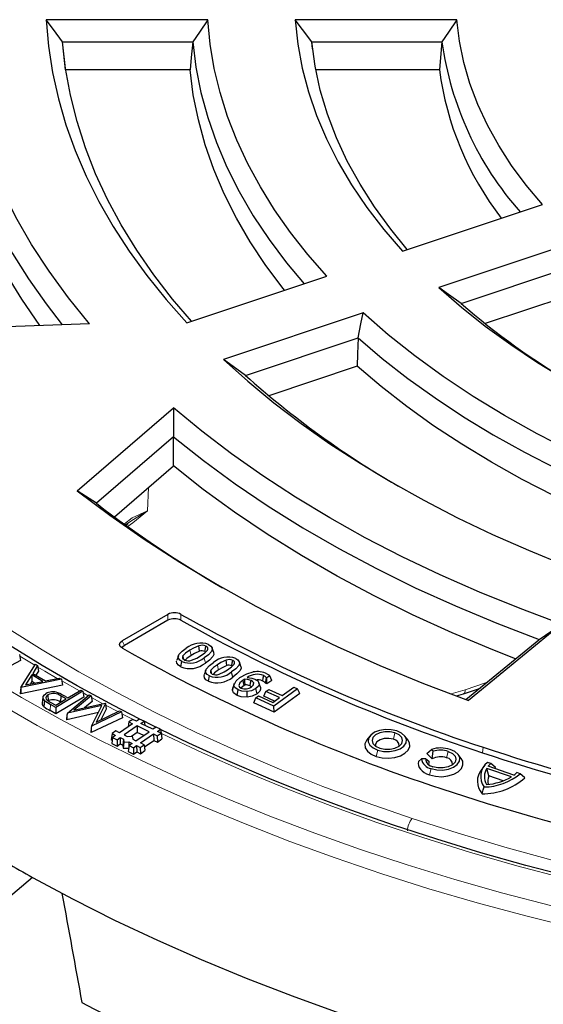
# Model space of a CAD drawing. Units: millimetres. Extents: x 0 to 420, y 0 to 297.
# Drawn here: x 271 to 289, y 168 to 202 of the extents above; entities that cross this region are included whole.
import ezdxf

# ---------------------------------------------------------------- set-up
doc = ezdxf.new("R2010")
doc.units = ezdxf.units.MM

msp = doc.modelspace()

# ---------------------------------------------------------------- linework, layer by layer
at = {"color": 7, "linetype": 'Continuous', "lineweight": 25}
for p, q in [((277.5656, 201.8212), (271.9376, 201.8212)), ((286.2396, 201.8212), (280.6095, 201.8212)), ((272.5066, 201.0574), (277.0407, 201.0574)), ((281.2098, 200.8184), (281.1842, 201.0574)), ((281.1842, 201.0574), (285.7218, 201.0574)), ((276.9478, 200.0874), (272.6164, 200.0874)), ((285.6303, 200.0874), (281.3239, 200.0874)), ((284.3444, 193.7743), (289.2202, 195.3994)), ((290.4911, 194.1287), (285.6153, 192.5036)), ((286.387, 191.9481), (290.3167, 193.2579)), ((276.8344, 191.2712), (281.7084, 192.8957)), ((290.2864, 192.2691), (287.2226, 191.2479)), ((282.9793, 191.625), (278.1052, 190.0005)), ((273.4394, 191.243), (267.4246, 191.0129)), ((278.8719, 189.4434), (282.7986, 190.7521)), ((282.7671, 189.7629), (279.6859, 188.7359)), ((273.0128, 185.4253), (276.3653, 188.3173)), ((276.3697, 187.3049), (273.6833, 184.9875)), ((274.3115, 184.5143), (276.3714, 186.2913)), ((274.7006, 184.2339), (274.7831, 184.2917)), ((274.7218, 184.2389), (274.7876, 184.2852)), ((276.1753, 181.1196), (274.5851, 180.2015)), ((276.1756, 180.9127), (274.6612, 180.0384)), ((286.5555, 178.1567), (289.097, 180.2379)), ((271.0062, 179.7171), (271.0371, 179.5123)), ((277.7694, 179.7905), (277.7167, 179.948)), ((271.0371, 179.5123), (270.0205, 178.9652)), ((271.0475, 178.5728), (271.5627, 179.3815)), ((271.5627, 179.3815), (271.6348, 179.3396)), ((276.5376, 179.676), (276.4851, 179.5189)), ((276.6224, 179.2925), (276.6585, 179.4787)), ((278.716, 179.3034), (278.6633, 179.4609)), ((271.4277, 179.0091), (271.2079, 178.6623)), ((271.8128, 178.7853), (271.4277, 179.0091)), ((271.4277, 179.0091), (271.4364, 178.7819)), ((271.6348, 179.3396), (271.463, 179.063)), ((271.463, 179.063), (271.9065, 178.8051)), ((271.6601, 179.1387), (271.5732, 178.9989)), ((271.6348, 179.3396), (271.6601, 179.1387)), ((277.4937, 179.1764), (277.4412, 179.0193)), ((278.4353, 178.9351), (278.3949, 179.1188)), ((272.4622, 178.8587), (271.052, 178.5702)), ((271.2079, 178.6623), (271.8128, 178.7853)), ((271.4364, 178.7819), (271.3832, 178.6979)), ((271.5297, 178.7277), (271.4364, 178.7819)), ((271.9065, 178.8051), (272.3866, 178.9027)), ((272.3866, 178.9027), (272.4622, 178.8587)), ((272.4622, 178.8587), (272.5021, 178.6493)), ((277.5837, 178.7887), (277.619, 178.9754)), ((278.4843, 178.7131), (278.4319, 178.5562)), ((279.3979, 178.5802), (279.3455, 178.7369)), ((279.5692, 178.7291), (279.6131, 178.9114)), ((279.6261, 178.7009), (279.5692, 178.7291)), ((279.6197, 178.9082), (279.6131, 178.9114)), ((279.7279, 178.9836), (279.6197, 178.9082)), ((279.6261, 178.7009), (279.6197, 178.9082)), ((279.795, 178.8185), (279.6261, 178.7009)), ((279.795, 178.8185), (279.7279, 178.9836)), ((271.0475, 178.5728), (271.0222, 178.3655)), ((271.0462, 178.3515), (271.0222, 178.3655)), ((272.5021, 178.6493), (271.0462, 178.3515)), ((271.052, 178.5702), (271.0462, 178.3515)), ((271.052, 178.5702), (271.0475, 178.5728)), ((271.9918, 178.3172), (272.0076, 178.1043)), ((273.2082, 178.4425), (272.2726, 177.8813)), ((272.6753, 177.6742), (273.4341, 178.3177)), ((272.6906, 178.2113), (273.1396, 178.4806)), ((273.1396, 178.4806), (273.2082, 178.4425)), ((273.2082, 178.4425), (273.2392, 178.2388)), ((273.4341, 178.3177), (273.5027, 178.2816)), ((278.4213, 178.4829), (278.4749, 178.6477)), ((278.4213, 178.4829), (278.4361, 178.5559)), ((278.5894, 178.2993), (278.6238, 178.4863)), ((278.9367, 178.2387), (278.9301, 178.4327)), ((279.2793, 178.3515), (279.2382, 178.5347)), ((279.5161, 178.2687), (279.5913, 178.4372)), ((279.5913, 178.4372), (279.6862, 178.5068)), ((280.0603, 178.2241), (279.5913, 178.4372)), ((279.6862, 178.5068), (280.1552, 178.2937)), ((280.6901, 178.5268), (279.8674, 177.9235)), ((280.7654, 178.3687), (279.8764, 177.7167)), ((280.1552, 178.2937), (280.5561, 178.5877)), ((280.5561, 178.5877), (280.6901, 178.5268)), ((280.7654, 178.3687), (280.6901, 178.5268)), ((286.225, 178.2809), (286.4721, 178.3565)), ((286.4723, 178.3566), (287.0242, 178.5405)), ((271.8204, 178.2358), (271.7986, 178.0325)), ((272.0744, 178.0649), (272.2676, 177.9576)), ((272.2726, 177.8813), (272.0886, 177.9835)), ((272.2676, 177.9576), (272.6261, 178.1726)), ((273.2392, 178.2388), (272.2732, 177.6593)), ((272.4426, 178.277), (272.4274, 178.0637)), ((272.4363, 178.0587), (272.4274, 178.0637)), ((272.6261, 178.1726), (272.4426, 178.277)), ((272.6032, 178.2597), (272.6906, 178.2113)), ((273.5027, 178.2816), (272.9017, 177.7786)), ((272.9017, 177.7786), (273.9915, 178.0239)), ((273.5315, 178.0794), (273.2717, 177.8619)), ((273.5027, 178.2816), (273.5315, 178.0794)), ((273.9975, 178.0207), (273.6731, 177.3663)), ((273.9915, 178.0239), (273.9975, 178.0207)), ((273.9975, 178.0207), (274.0222, 177.8207)), ((279.1623, 178.041), (279.2375, 178.2095)), ((279.8764, 177.7167), (279.1623, 178.041)), ((279.2375, 178.2095), (279.3324, 178.2791)), ((279.8674, 177.9235), (279.2375, 178.2095)), ((279.3324, 178.2791), (279.8283, 178.0539)), ((279.8897, 178.099), (279.5161, 178.2687)), ((279.8283, 178.0539), (280.0603, 178.2241)), ((272.2732, 177.6593), (272.0733, 177.7703)), ((272.2726, 177.8813), (272.2732, 177.6593)), ((273.751, 177.7009), (272.6546, 177.4517)), ((272.6753, 177.6742), (272.6578, 177.6047)), ((273.8733, 177.9464), (272.6753, 177.6742)), ((273.5168, 177.2305), (273.8733, 177.9464)), ((274.5571, 177.7258), (273.5168, 177.2305)), ((273.6731, 177.3663), (274.4904, 177.761)), ((274.0222, 177.8207), (273.836, 177.4449)), ((274.4904, 177.761), (274.5571, 177.7258)), ((274.5571, 177.7258), (274.5904, 177.5212)), ((279.8764, 177.7167), (279.8674, 177.9235)), ((272.6578, 177.6047), (272.6378, 177.4606)), ((272.6546, 177.4517), (272.6378, 177.4606)), ((272.6578, 177.6047), (272.6546, 177.4517)), ((274.5904, 177.5212), (273.5041, 177.004)), ((274.9456, 177.3098), (274.4871, 176.9966)), ((274.8183, 177.3719), (274.7934, 177.2059)), ((274.9515, 177.4629), (274.8183, 177.3719)), ((274.8183, 177.3719), (274.9456, 177.3098)), ((275.0788, 177.4008), (274.9515, 177.4629)), ((275.1863, 177.4743), (275.0788, 177.4008)), ((275.3439, 177.3974), (275.1863, 177.4743)), ((275.2363, 177.3239), (275.3439, 177.3974)), ((275.6516, 177.1213), (275.2363, 177.3239)), ((275.3439, 177.3974), (275.3646, 177.2613)), ((273.5046, 177.1585), (273.4873, 177.0129)), ((273.5041, 177.004), (273.4873, 177.0129)), ((273.5046, 177.1585), (273.5041, 177.004)), ((273.5168, 177.2305), (273.5046, 177.1585)), ((274.2266, 176.9678), (274.1958, 176.7621)), ((274.3598, 177.0587), (274.2266, 176.9678)), ((274.2266, 176.9678), (274.3539, 176.9057)), ((274.4871, 176.9966), (274.3598, 177.0587)), ((275.1032, 177.233), (274.6446, 176.9197)), ((275.1057, 177.011), (274.9018, 176.8717)), ((275.0599, 176.7171), (275.5184, 177.0304)), ((275.5184, 177.0304), (275.1032, 177.233)), ((275.1032, 177.233), (275.1057, 177.011)), ((275.33, 176.9016), (275.1057, 177.011)), ((275.2174, 176.6403), (275.676, 176.9535)), ((275.7592, 177.1948), (275.6516, 177.1213)), ((275.676, 176.9535), (275.8033, 176.8914)), ((275.676, 176.9535), (275.6786, 176.7316)), ((275.9167, 177.1179), (275.7592, 177.1948)), ((275.8033, 176.8914), (275.9364, 176.9823)), ((275.8091, 177.0444), (275.9167, 177.1179)), ((275.9364, 176.9823), (275.8091, 177.0444)), ((275.9167, 177.1179), (275.9475, 176.9153)), ((275.9364, 176.9823), (275.9672, 176.7797)), ((274.1958, 176.7621), (274.2331, 176.7439)), ((274.2463, 176.8322), (274.2155, 176.6265)), ((274.2155, 176.6265), (274.4065, 176.5334)), ((274.3539, 176.9057), (274.2463, 176.8322)), ((274.2463, 176.8322), (274.4039, 176.7553)), ((274.4039, 176.7553), (274.5115, 176.8288)), ((274.4039, 176.7553), (274.4065, 176.5334)), ((274.4065, 176.5334), (274.514, 176.6069)), ((274.5115, 176.8288), (274.6242, 176.7738)), ((274.5115, 176.8288), (274.514, 176.6069)), ((274.514, 176.6069), (274.6031, 176.5634)), ((274.6242, 176.7738), (274.6031, 176.5634)), ((274.6389, 176.6727), (274.6189, 176.4549)), ((274.6242, 176.7738), (274.6389, 176.6727)), ((274.6389, 176.6727), (274.814, 176.6812)), ((274.6446, 176.9197), (274.7573, 176.8647)), ((274.7573, 176.8647), (274.9325, 176.8732)), ((274.814, 176.6812), (274.8071, 176.4721)), ((274.814, 176.6812), (274.9268, 176.6262)), ((274.9268, 176.6262), (274.8192, 176.5527)), ((274.9325, 176.8732), (274.9472, 176.7721)), ((274.9472, 176.7721), (275.0599, 176.7171)), ((275.3447, 176.5782), (275.2174, 176.6403)), ((275.355, 176.5106), (275.6786, 176.7316)), ((275.6786, 176.7316), (275.8059, 176.6695)), ((275.8033, 176.8914), (275.8059, 176.6695)), ((275.8059, 176.6695), (275.9672, 176.7797)), ((275.9467, 176.9147), (275.9475, 176.9153)), ((283.2102, 176.8826), (283.1048, 176.7465)), ((284.5328, 176.7465), (284.4274, 176.8826)), ((274.6031, 176.5634), (274.6189, 176.4549)), ((274.6189, 176.4549), (274.8059, 176.464)), ((274.8192, 176.5527), (274.7883, 176.3471)), ((274.7883, 176.3471), (274.9793, 176.2539)), ((274.8192, 176.5527), (274.9767, 176.4758)), ((274.9767, 176.4758), (275.0843, 176.5493)), ((274.9767, 176.4758), (274.9793, 176.2539)), ((274.9793, 176.2539), (275.0869, 176.3274)), ((275.0843, 176.5493), (275.0869, 176.3274)), ((275.0843, 176.5493), (275.2116, 176.4872)), ((275.0869, 176.3274), (275.2142, 176.2653)), ((275.2116, 176.4872), (275.3447, 176.5782)), ((275.2116, 176.4872), (275.2142, 176.2653)), ((275.2142, 176.2653), (275.3755, 176.3755)), ((275.3447, 176.5782), (275.3755, 176.3755)), ((285.2, 176.2762), (285.3528, 176.4179)), ((285.2, 176.2762), (285.3803, 176.0884)), ((285.3528, 176.4179), (285.4174, 176.3506)), ((285.3803, 176.0884), (285.4174, 176.3506)), ((284.9046, 175.9924), (285.0094, 176.088)), ((285.1427, 176.0867), (285.0094, 176.088)), ((285.2765, 175.9887), (285.1427, 176.0867)), ((286.39, 176.1023), (286.2846, 176.2384)), ((287.4194, 175.9256), (287.3051, 175.9652)), ((287.2122, 175.8624), (287.1068, 175.7263)), ((288.1399, 175.4601), (287.2835, 175.7572)), ((287.3528, 175.4921), (287.2835, 175.7572)), ((288.2278, 175.5194), (287.333, 175.8298)), ((288.448, 175.5688), (288.3337, 175.6084)), ((287.8491, 175.3199), (287.3528, 175.4921)), ((271.4581, 171.9579), (267.968, 169.0198))]:
    msp.add_line(p, q, dxfattribs=at)
at = {"color": 8, "linetype": 'Continuous', "lineweight": 18}
for p, q in [((275.4998, 185.5394), (275.4634, 184.7229)), ((276.9799, 179.6862), (276.9404, 179.8704)), ((271.5402, 179.3463), (271.014, 179.6655)), ((277.4781, 179.424), (277.4386, 179.6082)), ((273.0918, 178.452), (272.4733, 178.8003)), ((286.5335, 178.4968), (287.2709, 178.7425)), ((273.3952, 178.2847), (273.2174, 178.3825)), ((286.037, 178.3516), (286.5335, 178.4968)), ((272.0886, 177.9835), (272.0733, 177.7703)), ((273.9113, 178.0059), (273.5113, 178.2215)), ((274.4306, 177.7321), (274.0055, 177.9557)), ((275.0085, 177.435), (274.5677, 177.6609)), ((284.0277, 176.7711), (284.0855, 176.9921)), ((283.4855, 176.3922), (283.4277, 176.1712)), ((285.8849, 176.1269), (285.9427, 176.3479)), ((287.1621, 176.4892), (287.1353, 176.2991)), ((285.3427, 175.748), (285.2849, 175.527))]:
    msp.add_line(p, q, dxfattribs=at)
at = {"color": 7, "linetype": 'Continuous', "lineweight": 25, "flags": 128}
for points in [[(273.4394, 191.243), (272.7051, 192.1478), (272.0326, 193.0685), (271.4229, 194.0037), (270.8768, 194.9518), (270.3952, 195.9116), (269.9788, 196.8814), (269.6283, 197.8599), (269.3442, 198.8456), (269.1269, 199.8369), (268.9768, 200.8323), (268.8941, 201.8304)], [(271.9376, 201.8212), (272.0171, 200.904), (272.1578, 199.9894), (272.3593, 199.0785), (272.6214, 198.1728), (272.9437, 197.2736), (273.3257, 196.3822), (273.7669, 195.5), (274.2666, 194.6282), (274.8241, 193.7681), (275.4385, 192.9211), (276.1089, 192.0884), (276.8344, 191.2712)], [(272.5066, 201.0574), (272.1873, 201.4847), (271.9376, 201.8212)], [(277.5656, 201.8212), (277.271, 201.3939), (277.0407, 201.0574)], [(281.7084, 192.8957), (281.0472, 193.652), (280.4404, 194.4234), (279.889, 195.2085), (279.394, 196.006), (278.9562, 196.8146), (278.5764, 197.6329), (278.2552, 198.4595), (277.9931, 199.2931), (277.7906, 200.1322), (277.648, 200.9753), (277.5656, 201.8212)], [(280.6095, 201.8212), (280.6985, 200.9828), (280.8521, 200.1476), (281.0701, 199.3171), (281.3519, 198.4931), (281.6971, 197.6771), (282.1049, 196.8708), (282.5745, 196.0758), (283.105, 195.2937), (283.6954, 194.526), (284.3444, 193.7743)], [(281.1842, 201.0574), (280.8615, 201.4845), (280.6095, 201.8212)], [(286.2396, 201.8212), (285.9488, 201.394), (285.7218, 201.0574)], [(289.2202, 195.3994), (288.6563, 196.0688), (288.1483, 196.7529), (287.6974, 197.4502), (287.3047, 198.1592), (286.971, 198.8782), (286.697, 199.6055), (286.4835, 200.3396), (286.3309, 201.0787), (286.2396, 201.8212)], [(268.3671, 201.0319), (268.4638, 200.096), (268.6191, 199.1626), (268.8328, 198.2332), (269.1045, 197.3088), (269.434, 196.3906), (269.8208, 195.48), (270.2644, 194.578), (270.7642, 193.6859), (271.3196, 192.8048), (271.9298, 191.9359), (272.4917, 191.2067)], [(276.9965, 191.3252), (276.3397, 192.0949), (275.6838, 192.9433), (275.0865, 193.8061), (274.5486, 194.6818), (274.071, 195.5691), (273.6544, 196.4666), (273.2995, 197.3728), (273.0069, 198.2865), (272.777, 199.2061), (272.6101, 200.1302), (272.5066, 201.0574)], [(272.609, 200.0874), (272.5516, 200.6306), (272.5066, 201.0574)], [(277.0407, 201.0574), (276.9887, 200.5142), (276.9478, 200.0874)], [(277.0407, 201.0574), (277.1501, 200.1746), (277.324, 199.2951), (277.5622, 198.4208), (277.8643, 197.553), (278.2298, 196.6933), (278.6578, 195.8434), (279.1478, 195.0047), (279.6988, 194.1787), (280.3099, 193.3669), (280.9238, 192.6342)], [(284.5128, 193.8304), (283.9397, 194.5293), (283.372, 195.3076), (282.8663, 196.1), (282.4237, 196.9049), (282.0451, 197.7207), (281.7313, 198.5455), (281.4828, 199.3777), (281.3004, 200.2156), (281.1842, 201.0574)], [(285.7218, 201.0574), (285.6705, 200.5142), (285.6303, 200.0874)], [(271.7105, 191.1768), (271.0812, 192.0949), (270.496, 193.0552), (269.9765, 194.0279), (269.5233, 195.0117), (269.1373, 196.005), (268.819, 197.0063), (268.5689, 198.0139), (268.3874, 199.0265), (268.2748, 200.0424)], [(280.2398, 192.4062), (280.1899, 192.4689), (279.5871, 193.2736), (279.0431, 194.0922), (278.5589, 194.9233), (278.1352, 195.7652), (277.7729, 196.6167), (277.4725, 197.4762), (277.2346, 198.3421), (277.0596, 199.213), (276.9478, 200.0874)], [(285.6153, 192.5036), (286.3986, 191.8198), (287.2326, 191.1564), (288.1158, 190.5145), (289.0466, 189.8954), (290.0231, 189.3003), (291.0435, 188.7302), (292.1059, 188.1863), (293.2083, 187.6695), (294.3485, 187.181), (295.5245, 186.7215)], [(286.387, 191.9481), (285.9543, 192.2584), (285.6153, 192.5036)], [(282.7986, 190.7521), (282.8991, 191.2412), (282.9793, 191.625)], [(294.0558, 185.1792), (292.7377, 185.6881), (291.4601, 186.2302), (290.2255, 186.8046), (289.0362, 187.4101), (287.8948, 188.0455), (286.8033, 188.7095), (285.7641, 189.4009), (284.779, 190.1182), (283.8501, 190.86), (282.9793, 191.625)], [(282.7986, 190.7521), (282.7809, 190.1982), (282.7671, 189.7629)], [(282.7986, 190.7521), (283.6421, 190.0321), (284.5367, 189.3329), (285.4808, 188.6557), (286.4728, 188.0018), (287.5111, 187.3722), (288.5937, 186.7681), (289.7189, 186.1905), (290.8847, 185.6403), (292.0891, 185.1186), (293.3299, 184.6262)], [(278.1052, 190.0005), (278.9606, 189.2359), (279.8659, 188.4907), (280.8199, 187.766), (281.821, 187.0628), (282.8679, 186.3822), (283.959, 185.7252), (285.0927, 185.0926), (286.2674, 184.4855), (287.4814, 183.9047), (288.7329, 183.3511), (290.0201, 182.8255), (291.3411, 182.3285)], [(278.8719, 189.4434), (278.4422, 189.7548), (278.1052, 190.0005)], [(292.6474, 183.9095), (291.9734, 184.1835), (290.782, 184.7015), (289.6285, 185.2472), (288.5147, 185.8199), (287.4425, 186.4184), (286.4138, 187.0418), (285.4303, 187.6891), (284.4936, 188.3591), (283.6054, 189.0508), (282.7671, 189.7629)], [(289.8866, 180.7829), (288.4408, 181.3222), (287.0323, 181.8935), (285.6633, 182.4959), (284.3358, 183.1285), (283.0518, 183.7904), (281.8133, 184.4805), (280.6221, 185.1979), (279.4801, 185.9414), (278.3888, 186.7099), (277.3501, 187.5023), (276.3653, 188.3173)], [(276.3653, 188.3173), (276.3667, 187.7507), (276.3697, 187.3049)], [(276.3697, 187.3049), (277.4134, 186.4744), (278.5131, 185.6684), (279.6673, 184.8881), (280.874, 184.1348), (282.1314, 183.4096), (283.4376, 182.7138), (284.7904, 182.0483), (286.1878, 181.4143), (287.6276, 180.8127), (289.1075, 180.2444)], [(276.3714, 186.2913), (276.3704, 186.8589), (276.3697, 187.3049)], [(288.2851, 179.5728), (287.4906, 179.8854), (286.0714, 180.4807), (284.6936, 181.1076), (283.3591, 181.765), (282.07, 182.4519), (280.8282, 183.1673), (279.6357, 183.9101), (278.4943, 184.6791), (277.4056, 185.4733), (276.3714, 186.2913)], [(273.0128, 185.4253), (274.1512, 184.5686), (275.3444, 183.7371), (276.5906, 182.9319), (277.8881, 182.1542), (279.2351, 181.4051), (280.6297, 180.6856), (282.07, 179.9967), (283.5539, 179.3394), (285.0794, 178.7147), (286.6443, 178.1233)], [(273.6833, 184.9875), (273.3078, 185.2324), (273.0128, 185.4253)], [(289.8866, 180.7829), (288.0701, 179.2943), (286.6443, 178.1233)], [(289.1075, 180.2444), (289.5447, 180.5465), (289.8866, 180.7829)], [(275.1723, 177.4833), (274.2749, 177.9443), (273.0146, 178.6321), (271.7913, 179.3414), (270.606, 180.0714)], [(274.5867, 179.9378), (274.5149, 179.998), (274.4956, 180.033), (274.489, 180.0694), (274.4951, 180.1057), (274.514, 180.1409), (274.5851, 180.2015)], [(274.6612, 180.0384), (274.5901, 179.9778), (274.5712, 179.9428)], [(277.5929, 180.0673), (277.6676, 180.0172), (277.7134, 179.9568), (277.7202, 179.891), (277.6933, 179.8267), (277.5835, 179.7108), (277.4386, 179.6082)], [(289.097, 180.2379), (289.1029, 180.2416), (289.1075, 180.2444)], [(276.6585, 179.4787), (276.584, 179.5288), (276.5385, 179.5892), (276.5318, 179.655), (276.5591, 179.7192), (276.6684, 179.8352), (276.813, 179.9379)], [(276.9404, 179.8704), (276.7904, 179.7671), (276.6988, 179.6757)], [(277.2544, 180.0266), (277.0685, 179.9461), (276.9404, 179.8704)], [(277.278, 179.8355), (277.1051, 179.7602), (276.9799, 179.6862)], [(277.278, 179.8355), (277.2648, 179.9426), (277.2544, 180.0266)], [(277.3111, 179.6757), (277.4609, 179.777), (277.552, 179.8672)], [(277.4633, 179.8223), (277.4836, 179.9265), (277.4995, 180.0084)], [(277.7664, 179.7903), (277.7736, 179.7249), (277.7437, 179.653), (277.6274, 179.5297), (277.4781, 179.424)], [(277.552, 179.8672), (277.5705, 179.9092), (277.5646, 179.9523), (277.5389, 179.9829), (277.4995, 180.0084)], [(276.6224, 179.2925), (276.5398, 179.348), (276.4866, 179.4182), (276.4784, 179.4947), (276.4885, 179.5184)], [(276.6988, 179.6757), (276.6814, 179.6344), (276.688, 179.5923), (276.7521, 179.5375)], [(276.7341, 179.5529), (276.7208, 179.599), (276.6988, 179.6757)], [(276.9799, 179.6862), (276.8339, 179.5857), (276.7489, 179.5014)], [(276.9977, 179.5191), (277.1833, 179.5998), (277.3111, 179.6757)], [(277.619, 178.9754), (277.5424, 179.0247), (277.495, 179.0848), (277.487, 179.1508), (277.5126, 179.2153), (277.6181, 179.3329), (277.7587, 179.4379)], [(277.9013, 179.3661), (277.7584, 179.2633), (277.671, 179.1732)], [(278.2003, 179.5243), (278.0231, 179.442), (277.9013, 179.3661)], [(278.2259, 179.3338), (278.2115, 179.4405), (278.2003, 179.5243)], [(278.2523, 179.1906), (278.3951, 179.2915), (278.4819, 179.3805)], [(278.5348, 179.5814), (278.6116, 179.5321), (278.6591, 179.4719), (278.6674, 179.4059), (278.642, 179.3413), (278.536, 179.2237), (278.3949, 179.1188)], [(278.3979, 179.3274), (278.4176, 179.4319), (278.433, 179.5141)], [(278.4819, 179.3805), (278.4996, 179.4203), (278.4949, 179.4612), (278.4708, 179.4903), (278.433, 179.5141)], [(277.5837, 178.7887), (277.4989, 178.8433), (277.4434, 178.9132), (277.4336, 178.9898), (277.4449, 179.0188)], [(277.671, 179.1732), (277.6546, 179.1341), (277.6595, 179.0942), (277.6837, 179.0659), (277.7207, 179.0427)], [(277.706, 179.0519), (277.6931, 179.0966), (277.671, 179.1732)], [(277.9416, 179.1824), (277.8023, 179.0823), (277.7523, 179.031)], [(278.2259, 179.3338), (278.0608, 179.2567), (277.9416, 179.1824)], [(277.954, 179.0321), (278.1306, 179.1147), (278.2523, 179.1906)], [(278.7125, 179.3032), (278.7208, 179.2401), (278.6927, 179.1679), (278.5805, 179.0431), (278.4353, 178.9351)], [(278.6796, 178.92), (278.9179, 179.0501), (279.1483, 179.1156)], [(279.6254, 179.0467), (279.6869, 179.0135), (279.7279, 178.9836)], [(278.4749, 178.6477), (278.5478, 178.8104), (278.6796, 178.92)], [(278.7948, 178.83), (278.6825, 178.7336), (278.6462, 178.6455)], [(278.8493, 178.8647), (278.8182, 178.8455), (278.7948, 178.83)], [(278.8361, 178.647), (278.813, 178.7494), (278.7948, 178.83)], [(278.8694, 178.6685), (278.8506, 178.6567), (278.8361, 178.647)], [(279.0696, 178.8122), (278.9522, 178.8502), (278.8493, 178.8647)], [(278.8694, 178.6685), (278.8583, 178.7785), (278.8493, 178.8647)], [(278.9346, 178.9229), (279.093, 178.9026), (279.2019, 178.8644)], [(279.0354, 178.6251), (279.0546, 178.7298), (279.0696, 178.8122)], [(279.1652, 178.7327), (279.1231, 178.7817), (279.0696, 178.8122)], [(279.0887, 178.601), (279.1594, 178.67), (279.1652, 178.7327)], [(279.1397, 178.6508), (279.142, 178.6582), (279.1652, 178.7327)], [(279.2019, 178.8644), (279.3024, 178.8002), (279.3455, 178.7369)], [(279.3455, 178.7369), (279.352, 178.6758), (279.3262, 178.6164), (279.2382, 178.5347)], [(279.4773, 178.7986), (279.4964, 178.9034), (279.5115, 178.9857)], [(271.8743, 178.1187), (271.8249, 178.1911), (271.8272, 178.2641), (271.8703, 178.322), (271.9195, 178.3574)], [(271.9918, 178.3172), (271.9411, 178.2735), (271.92, 178.2184), (271.9336, 178.1696), (271.9707, 178.1311), (272.0744, 178.0649)], [(278.5894, 178.2993), (278.4616, 178.3914), (278.4213, 178.4829)], [(278.6238, 178.4863), (278.51, 178.5679), (278.4749, 178.6477)], [(278.9301, 178.4327), (278.7489, 178.4453), (278.6238, 178.4863)], [(278.6462, 178.6455), (278.6709, 178.589), (278.7231, 178.5543)], [(278.8361, 178.647), (278.7312, 178.5574), (278.7281, 178.5526)], [(279.2382, 178.5347), (279.082, 178.4604), (278.9301, 178.4327)], [(279.2793, 178.3515), (279.1063, 178.2695), (278.9367, 178.2387)], [(279.3979, 178.5802), (279.4055, 178.5101), (279.376, 178.4416), (279.2793, 178.3515)], [(271.8558, 177.9078), (271.805, 177.9797), (271.8045, 178.0325)], [(271.8743, 178.1187), (271.8651, 178.0133), (271.8558, 177.9078)], [(278.9367, 178.2387), (278.7306, 178.2529), (278.5894, 178.2993)], [(275.7529, 177.1905), (275.5708, 177.2785), (275.3443, 177.3949)], [(290.2214, 171.9613), (288.6379, 172.3756), (287.0771, 172.8172), (285.5403, 173.2858), (284.0289, 173.7808), (282.5444, 174.3017), (281.0881, 174.8482), (279.6612, 175.4197), (278.2652, 176.0156), (276.9014, 176.6354), (275.9178, 177.1108)], [(284.1521, 177.0588), (283.9574, 177.1019), (283.7491, 177.1082), (283.5476, 177.0771), (283.3727, 177.0115), (283.2414, 176.9179), (283.1667, 176.8055), (283.1558, 176.6853), (283.2098, 176.569), (283.3234, 176.468), (283.4855, 176.3922)], [(284.0855, 176.9921), (283.9114, 177.0287), (283.7262, 177.0287), (283.5521, 176.9921), (283.4102, 176.9234), (283.3176, 176.8308), (283.2855, 176.7255), (283.3176, 176.6202), (283.4102, 176.5276), (283.5521, 176.4589)], [(283.4855, 176.3922), (283.6802, 176.3491), (283.8885, 176.3427), (284.0899, 176.3739), (284.2649, 176.4395), (284.3961, 176.5331), (284.4709, 176.6455), (284.4818, 176.7657), (284.4278, 176.882), (284.3142, 176.983), (284.1521, 177.0588)], [(283.5521, 176.4589), (283.7262, 176.4223), (283.9114, 176.4223), (284.0855, 176.4589), (284.2273, 176.5276), (284.32, 176.6202), (284.3521, 176.7255), (284.32, 176.8308), (284.2273, 176.9234), (284.0855, 176.9921)], [(283.1048, 176.7465), (283.0927, 176.73), (283.0402, 176.6051), (283.0508, 176.4767), (283.1236, 176.3553), (283.2527, 176.2506), (283.4277, 176.1712)], [(284.0277, 176.7711), (283.8733, 176.8014), (283.7106, 176.7952), (283.5644, 176.7536), (283.4569, 176.6828), (283.4045, 176.5937), (283.4043, 176.5318)], [(283.4277, 176.1712), (283.6344, 176.1234), (283.856, 176.1112), (284.0746, 176.1355), (284.2725, 176.1944), (284.4336, 176.2831), (284.5449, 176.3944), (284.5974, 176.5193), (284.5868, 176.6476), (284.5328, 176.7465)], [(285.3427, 175.748), (285.5374, 175.7048), (285.7457, 175.6985), (285.9471, 175.7297), (286.1221, 175.7953), (286.2533, 175.8889), (286.3281, 176.0013), (286.339, 176.1215), (286.285, 176.2378), (286.1714, 176.3388), (286.0093, 176.4146)], [(285.9427, 176.3479), (286.0845, 176.2792), (286.1772, 176.1866), (286.2093, 176.0813), (286.1772, 175.976), (286.0845, 175.8834), (285.9427, 175.8147), (285.7686, 175.7781), (285.5834, 175.7781), (285.4093, 175.8147)], [(284.9046, 175.9924), (284.8939, 175.9243), (284.9012, 175.8561), (284.9263, 175.7892), (284.9686, 175.7253), (285.0271, 175.6659), (285.1005, 175.6122), (285.1871, 175.5655), (285.2849, 175.527)], [(285.2849, 175.527), (285.4916, 175.4792), (285.7132, 175.467), (285.9318, 175.4913), (286.1297, 175.5502), (286.2908, 175.6389), (286.4021, 175.7502), (286.4546, 175.8751), (286.444, 176.0034), (286.39, 176.1023)], [(287.5819, 175.7836), (287.4902, 175.8632), (287.4194, 175.9256)], [(288.6032, 175.4294), (288.5168, 175.5074), (288.448, 175.5688)], [(287.1168, 174.8737), (287.1575, 175.0045), (287.1898, 175.1072)], [(271.4581, 171.9579), (272.8676, 171.2023), (274.3181, 170.4731), (275.8081, 169.7708), (277.3361, 169.0964), (278.9005, 168.4504), (280.4998, 167.8335), (282.1324, 167.2463), (283.7965, 166.6895), (285.4905, 166.1635), (287.2127, 165.669), (288.9613, 165.2064)]]:
    msp.add_lwpolyline(points, dxfattribs=at)
at = {"color": 8, "linetype": 'Continuous', "lineweight": 18, "flags": 128}
for points in [[(272.7491, 178.7809), (271.5517, 179.4886), (270.3068, 180.2715), (269.106, 181.077), (267.9505, 181.9044), (266.8416, 182.7527), (265.7803, 183.621), (264.7678, 184.5086), (263.805, 185.4144), (262.8931, 186.3376), (262.0329, 187.2772), (261.2253, 188.2323), (260.4711, 189.2017), (259.7712, 190.1847), (259.1262, 191.18), (258.5367, 192.1868), (258.0035, 193.204), (257.5271, 194.2306), (257.1078, 195.2654), (256.7463, 196.3074), (256.4427, 197.3557), (256.1976, 198.4089), (256.0208, 199.4012)], [(274.6662, 184.2778), (274.9236, 184.4795), (275.4634, 184.7229)], [(274.7831, 184.2917), (274.9743, 184.4257), (275.4634, 184.7229)], [(275.4634, 184.7229), (274.9574, 184.3122), (274.7889, 184.192)], [(276.1756, 180.9127), (276.1754, 181.0285), (276.1753, 181.1196)], [(276.629, 181.1205), (276.6291, 181.0047), (276.6291, 180.9137)], [(270.5556, 180.6571), (271.7933, 179.8787), (273.0736, 179.1237), (274.3952, 178.3927), (275.7566, 177.6865), (277.1566, 177.0059), (278.5936, 176.3516), (280.0662, 175.7242), (281.5729, 175.1243), (283.1122, 174.5526), (284.6824, 174.0097)], [(274.5851, 180.2015), (274.6277, 180.1102), (274.6612, 180.0384)], [(277.9416, 179.1824), (277.9191, 179.2852), (277.9013, 179.3661)], [(272.319, 178.8889), (271.8884, 179.1396), (271.6416, 179.2857)], [(269.7731, 178.9961), (271.0764, 178.2198), (272.4213, 177.4674), (273.8064, 176.7398), (275.2305, 176.0376), (276.6921, 175.3616), (278.1897, 174.7125), (279.722, 174.0909), (281.2872, 173.4973), (282.884, 172.9324), (284.5108, 172.3967), (286.1659, 171.8908), (287.8477, 171.4152), (289.5546, 170.9703)], [(286.5335, 178.4968), (286.5293, 178.4492), (286.5192, 178.4099), (286.5034, 178.3802), (286.4827, 178.3613), (286.4722, 178.3565)], [(270.2875, 178.0165), (271.6195, 177.2535), (272.9922, 176.5149), (274.4043, 175.8015), (275.8542, 175.1138), (277.3407, 174.4527), (278.8622, 173.8187), (280.4173, 173.2125), (282.0045, 172.6346), (283.6222, 172.0857), (285.2688, 171.5662), (286.9428, 171.0767), (288.6424, 170.6176), (290.366, 170.1894)], [(290.015, 171.9238), (288.3357, 172.3665), (286.6818, 172.8399), (285.0549, 173.3434), (283.4565, 173.8766), (281.8884, 174.439), (280.3522, 175.0299), (278.8494, 175.6488), (277.3815, 176.295), (275.95, 176.9679), (275.9387, 176.9733)], [(284.6824, 174.0097), (286.2819, 173.4962), (287.9091, 173.0125), (289.5623, 172.5591), (291.2399, 172.1366), (292.94, 171.7454), (294.661, 171.3857), (296.4011, 171.0582), (298.1585, 170.763), (299.9313, 170.5004), (301.7178, 170.2708), (303.5162, 170.0744), (305.3245, 169.9113), (307.141, 169.7818), (308.9637, 169.686), (310.7908, 169.6239), (312.6204, 169.5957), (314.4507, 169.6013), (316.2796, 169.6408)]]:
    msp.add_lwpolyline(points, dxfattribs=at)
at = {"color": 7, "linetype": 'Continuous', "lineweight": 25}
for centre, radius, start, end in [((296.8356, 202.5853), 11.2183, 187.82752, 221.57682), ((296.3404, 201.525), 10.8061, 187.64476, 217.66768), ((303.218, 211.2797), 25.6319, 228.95568, 239.83479), ((300.4359, 213.6252), 32.4001, 228.27525, 239.94409), ((298.9815, 218.0194), 41.6066, 232.55254, 239.84213), ((276.4031, 180.6874), 0.4885, 62.44926, 117.78754), ((305.5791, 232.6685), 59.1211, 240.680848, 251.849524), ((276.4034, 180.4804), 0.4886, 62.48677, 117.78354), ((305.586, 232.5728), 59.2213, 240.727712, 251.847027), ((277.3107, 179.3534), 0.7676, 68.43016, 130.41713), ((277.3557, 179.7313), 0.3122, 62.55983, 108.92615), ((305.15, 234.3282), 62.3894, 240.66723, 251.850252), ((277.3552, 179.6129), 0.2357, 62.6836, 109.12208), ((276.9404, 180.0731), 0.8429, 247.8405, 309.64115), ((276.9408, 180.192), 0.7672, 248.41091, 310.4521), ((276.8966, 179.8185), 0.3161, 242.78388, 288.64724), ((278.2658, 178.8664), 0.764, 69.38133, 131.57948), ((278.3048, 179.2504), 0.2932, 64.06593, 110.8921), ((278.3044, 179.1316), 0.217, 64.48329, 111.2275), ((277.8883, 179.6885), 0.7624, 249.30815, 311.63732), ((277.8497, 179.3074), 0.2945, 244.03462, 290.75878), ((279.2784, 178.446), 0.5879, 66.6444, 125.78502), ((279.2785, 178.3302), 0.7961, 64.16521, 99.41341), ((277.8879, 179.569), 0.8374, 248.69539, 310.81201), ((278.8095, 178.1014), 0.5703, 66.66579, 83.97561), ((279.3001, 178.4567), 0.3851, 62.61049, 102.5765), ((279.3738, 178.566), 0.2545, 39.83305, 66.01506), ((279.3832, 178.7036), 0.3099, 42.11284, 65.55793), ((272.1633, 177.9245), 0.4968, 69.65594, 119.38416), ((272.1853, 177.9402), 0.4238, 52.62333, 117.1675), ((271.503, 176.3471), 2.2065, 60.09148, 67.82062), ((278.8671, 178.881), 0.3571, 246.2158, 308.35638), ((278.9286, 178.3838), 0.2639, 54.32974, 66.12072), ((272.7147, 179.2129), 1.3797, 232.47663, 243.01138), ((272.186, 177.7577), 0.3898, 51.72655, 117.2382), ((272.7, 179.0022), 1.3821, 232.35483, 243.03749), ((283.997, 176.5367), 0.2364, 358.79657, 82.53339), ((285.6758, 175.3698), 1.0968, 72.29502, 107.12768), ((285.6758, 175.5121), 0.8774, 72.29502, 107.12768), ((311.2698, 249.4337), 77.0139, 251.737014, 261.066956), ((311.2794, 249.5767), 76.9638, 251.738185, 261.103002), ((285.412, 176.1493), 0.4072, 188.65443, 260.19124), ((285.4648, 176.1357), 0.3258, 188.65443, 260.19124), ((285.4032, 175.9182), 0.145, 150.91398, 192.19522), ((285.6785, 175.5054), 0.6549, 71.62802, 117.08866), ((285.8542, 175.8925), 0.2364, 358.79657, 82.53339), ((287.7007, 175.4753), 0.6297, 128.92037, 215.77573), ((288.0212, 175.2959), 0.871, 133.70777, 142.19822), ((287.613, 175.3059), 0.658, 140.28906, 221.05467), ((287.7427, 175.4699), 0.5416, 147.96679, 210.89033), ((288.2026, 175.0113), 0.9909, 128.7895, 131.34485), ((287.5909, 176.3851), 1.0748, 306.3431, 313.72259), ((287.1705, 176.9962), 2.1232, 268.55173, 312.44089), ((287.1616, 177.1297), 2.0227, 270.79903, 309.4923), ((287.1171, 177.2275), 2.042, 274.51583, 300.05917), ((287.7997, 175.3068), 0.4838, 157.48267, 193.07728), ((311.1735, 252.1943), 81.243, 251.738525, 261.113469), ((299.005, 221.7532), 56.907, 238.95685, 241.04852), ((306.161, 229.7845), 70.3889, 242.05661, 254.281364)]:
    msp.add_arc(centre, radius, start, end, dxfattribs=at)
at = {"color": 8, "linetype": 'Continuous', "lineweight": 18}
msp.add_arc((285.2086, 173.5585), 0.6932, 139.39038, 177.778, dxfattribs=at)
at = {"color": 7, "linetype": 'Continuous', "lineweight": 25}
msp.add_ellipse((251.7373, 819.4016), major_axis=(-84.2334, 862.157), ratio=0.073534, start_param=2.4140689, end_param=2.4207783, dxfattribs=at)

doc.saveas('drawing.dxf')
